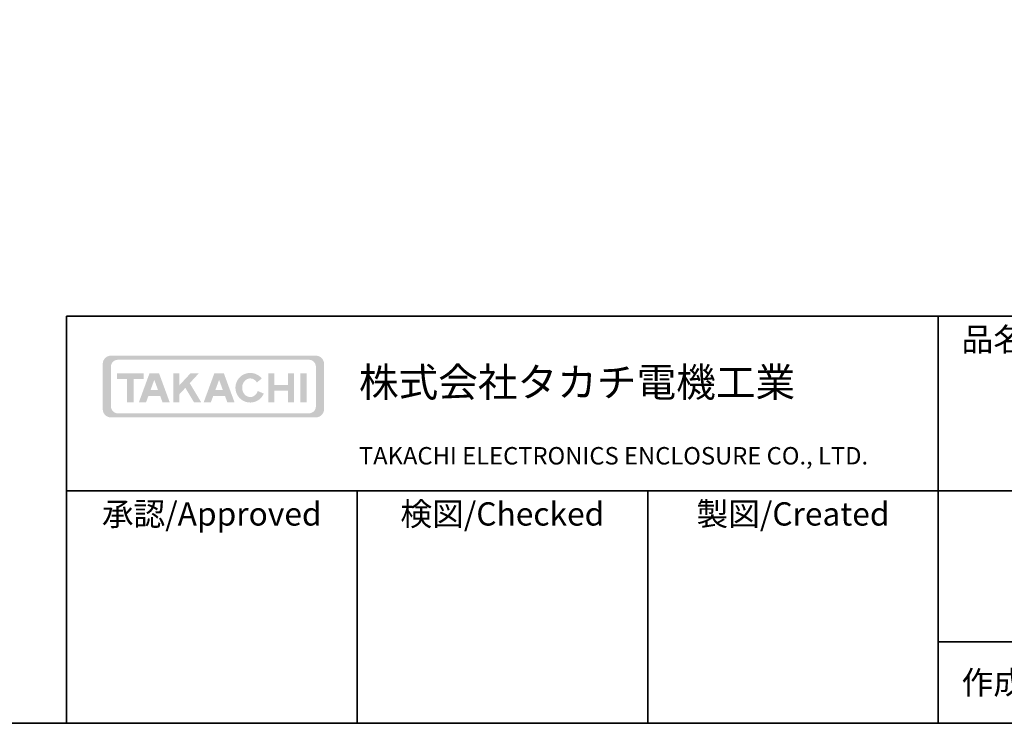
# Model space of a CAD drawing. Units: millimetres. Extents: x 58 to 5953, y 32 to 1156.
# Drawn here: x 4030 to 4369, y 32 to 274 of the extents above; entities that cross this region are included whole.
import ezdxf
from ezdxf.enums import TextEntityAlignment as Align

# ---------------------------------------------------------------- set-up
doc = ezdxf.new("R2010")
doc.units = ezdxf.units.MM
doc.header["$LTSCALE"] = 4
doc.layers.get('Defpoints').update_dxf_attribs({"lineweight": 25})
for name, color, linetype, lineweight in [('Border (ISO)', 7, 'Continuous', 35), ('Dimension (ISO)', 7, 'Continuous', 18), ('Dimension (ISO) @ 1', 7, 'Continuous', 18), ('Hatch (ISO)', 1, 'Continuous', 18), ('Title (ISO)', 7, 'Continuous', 35)]:
    doc.layers.add(name, color=color, linetype=linetype, lineweight=lineweight)
doc.styles.add('Note Text (TK)', font='txt')
doc.styles.add('文字スタイル67', font='arial.ttf')
doc.dimstyles.new('Default - Method 1b (TK)', dxfattribs={"dimscale": 4, "dimtxt": 2.5, "dimasz": 2.5, "dimexe": 1, "dimexo": 1.499999999999999, "dimgap": 1, "dimtad": 1, "dimtoh": 1, "dimrnd": 1e-08, "dimdsep": 46, "dimtxsty": 'Note Text (TK)', "dimcen": 0.09, "dimdle": 5, "dimclrd": 100, "dimclre": 100, "dimclrt": 7, "dimadec": 1, "dimazin": 1, "dimtfac": 1, "dimtmove": 0, "dimatfit": 3, "dimfxl": 1, "dimtolj": 1, "dimlwd": -1, "dimlwe": -1, "dimarcsym": 0})

# ---------------------------------------------------------------- blocks, each defined once
blk = doc.blocks.new('図面枠 tk図枠')
at = {"layer": 'Border (ISO)'}
blk.add_line((14.50000000000001, 8.000000000000007), (405.4999999999999, 8.000000000000007), dxfattribs=at)
blk = doc.blocks.new('表題欄 tk表題欄')
at = {"layer": 'Hatch (ISO)'}
h = blk.add_hatch(color=256, dxfattribs=at)
edge = h.paths.add_edge_path(flags=0)
edge.add_arc((95.57537688673352, 236.2990653650367), 0.5958259999999996, 269.9999999999897, 360)
edge.add_line((96.17120288673351, 236.2990653650368), (96.17120288673348, 239.7107813650365))
edge.add_arc((95.5753768867335, 239.7107813650366), 0.5958259999999996, 0, 90.0000000000068)
edge.add_line((95.57537688673342, 240.3066073650366), (79.13710888673356, 240.3066073650366))
edge.add_arc((79.13710888673353, 239.7107813650366), 0.5958259999999996, 89.99999999999744, 180)
edge.add_line((78.54128288673353, 239.7107813650365), (78.54128288673331, 236.2990653650368))
edge.add_arc((79.13710888673332, 236.2990653650365), 0.5958259999999996, 180, 270.0000000000231)
edge.add_line((79.13710888673356, 235.7032393650365), (95.57537688673342, 235.7032393650367))
edge = h.paths.add_edge_path()
edge.add_line((77.83935088673357, 239.9556413650366), (77.83935088673357, 236.0542053650368))
edge.add_arc((78.54128288673346, 236.0542053650367), 0.7019319999998935, 180, 270.0000000000087)
edge.add_line((78.54128288673357, 235.3522733650368), (96.17120288673352, 235.3522733650368))
edge.add_arc((96.17120288673351, 236.0542053650367), 0.7019319999998921, 270, 360)
edge.add_line((96.8731348867334, 236.0542053650368), (96.87313488673352, 239.9556413650366))
edge.add_arc((96.1712028867336, 239.9556413650367), 0.7019319999998921, 0, 90.00000000000873)
edge.add_line((96.17120288673348, 240.6575733650367), (78.54128288673357, 240.6575733650366))
edge.add_arc((78.54128288673357, 239.9556413650366), 0.7019319999999984, 90, 180)
for points in [[(79.07181288673355, 239.1476033650369), (79.07181288673355, 238.6578833650367), (79.92066088673353, 238.6578833650367), (79.92066088673353, 236.6581933650368), (80.50832488673353, 236.6581933650368), (80.50832488673353, 238.6578833650367), (81.35717288673355, 238.6578833650367), (81.35717288673355, 239.1476033650369)], [(85.68407849525303, 236.6581933650368), (84.9434673993943, 237.8918698287545), (84.41792288673358, 237.3246628822781), (84.41792288673358, 236.6581933650368), (83.89555488673355, 236.6581933650368), (83.89555488673355, 239.1476033650369), (84.41792288673358, 239.1476033650369), (84.41792288673358, 238.0993979968839), (85.38913556809511, 239.1476033650369), (86.10696490847272, 239.1476033650369), (85.31925422435492, 238.2974470774499), (86.30334488673353, 236.6581933650368)], [(92.09142939614459, 239.1476033650369), (92.09142939614459, 236.6581933650368), (92.60971639614465, 236.6581933650368), (92.60971639614465, 237.6580383650368), (93.76872039614462, 237.6580383650368), (93.76872039614462, 236.6581933650368), (94.28700739614459, 236.6581933650368), (94.28700739614459, 239.1476033650369), (93.76872039614462, 239.1476033650369), (93.76872039614462, 238.1477583650367), (92.60971639614465, 238.1477583650367), (92.60971639614465, 239.1476033650369)], [(94.84202339614467, 239.1476033650369), (94.84202339614467, 236.6581933650368), (95.36439139614473, 236.6581933650368), (95.36439139614473, 239.1476033650369)]]:
    blk.add_hatch(color=256, dxfattribs=at).paths.add_polyline_path(points)
h = blk.add_hatch(color=256, dxfattribs=at)
h.paths.add_polyline_path([(82.59020695886475, 237.7110913650368), (81.95242681460243, 237.7110913650368), (82.27131688673356, 238.5794973650367)], flags=0)
h.paths.add_polyline_path([(82.77903014574996, 237.1968853650368), (81.76360362771717, 237.1968853650368), (81.56578886050404, 236.6581933650368), (80.94907288673355, 236.6581933650368), (81.86321688673357, 239.1476033650369), (82.67941688673353, 239.1476033650369), (83.59356088673351, 236.6581933650368), (82.97684491296302, 236.6581933650368)])
h = blk.add_hatch(color=256, dxfattribs=at)
h.paths.add_polyline_path([(87.52707281460246, 237.7110913650368), (88.16485295886469, 237.7110913650368), (87.84596288673359, 238.5794973650367)], flags=0)
h.paths.add_polyline_path([(87.14043486050403, 236.6581933650368), (87.3382496277172, 237.1968853650368), (88.35367614574989, 237.1968853650368), (88.551490912963, 236.6581933650368), (89.16820688673343, 236.6581933650368), (88.25406288673352, 239.1476033650369), (87.43786288673356, 239.1476033650369), (86.52371888673358, 236.6581933650368)])
h = blk.add_hatch(color=256, dxfattribs=at)
edge = h.paths.add_edge_path()
edge.add_arc((90.52309888673334, 237.9028983650369), 1.273272000000011, 38.55054079078439, 336.5820184016556)
edge.add_line((91.69149139614446, 237.3968543650369), (91.17255542714857, 237.6216113977801))
edge.add_ellipse((90.52309888673352, 237.9028983650369), major_axis=(0, -0.7998759999999119), ratio=0.8673469387756529, start_angle=128.5505407907963, end_angle=426.582018401653, ccw=False)
edge.add_line((91.09381514418376, 238.3576891122095), (91.51887237036831, 238.6964075050431))
at = {"layer": 'Title (ISO)'}
for p, q in [((74.70882392282105, 244.052739026017), (255.7088239228211, 244.052739026017)), ((74.70882392282105, 209.052739026017), (74.70882392282105, 244.052739026017)), ((149.7088239228211, 244.052739026017), (149.7088239228211, 209.052739026017)), ((74.70882392282105, 229.052739026017), (230.7088239228211, 229.052739026017)), ((99.70882392282108, 229.052739026017), (99.70882392282108, 209.052739026017)), ((124.708823922821, 229.052739026017), (124.708823922821, 209.052739026017)), ((149.7088239228211, 216.052739026017), (230.7088239228211, 216.052739026017)), ((255.7088239228211, 209.052739026017), (74.70882392282105, 209.052739026017))]:
    blk.add_line(p, q, dxfattribs=at)
at = {"layer": 'Title (ISO)', "color": 1, "char_height": 2.000000029802322, "line_spacing_factor": 1.5, "style": 'Note Text (TK)'}
for s, insert, width, attachment_point in [('\\fＭＳ Ｐゴシック|b0|i0;品名/Title', (151.708823922821, 242.052739026017), 13.06432723999025, 4), ('\\fＭＳ Ｐゴシック|b0|i0;承認/Approved', (87.20882392282108, 227.052739026017), 19.32163715362549, 5), ('\\fＭＳ Ｐゴシック|b0|i0;検図/Checked', (112.208823922821, 227.052739026017), 18.32748532295227, 5), ('\\fＭＳ Ｐゴシック|b0|i0;製図/Created', (137.2088239228211, 227.052739026017), 17.47368454933166, 5), ('\\fＭＳ Ｐゴシック|b0|i0;作成日/Date', (151.708823922821, 212.552739026017), 16.39766097068788, 4)]:
    blk.add_mtext(s, dxfattribs=dict(at, insert=insert, width=width, attachment_point=attachment_point))
at = {"layer": 'Title (ISO)', "color": 7, "insert": (99.87313488673345, 238.052739026017), "char_height": 2.5, "attachment_point": 4, "line_spacing_factor": 1.5, "style": 'Note Text (TK)'}
blk.add_mtext('株式会社タカチ電機工業', dxfattribs=at)
at = {"layer": 'Title (ISO)', "color": 7, "insert": (99.87313488673342, 232.052739026017), "char_height": 1.49859994649887, "width": 48.16879749298095, "attachment_point": 4, "line_spacing_factor": 1.5, "style": 'Note Text (TK)'}
blk.add_mtext('\\fArial|b0|i0;TAKACHI ELECTRONICS ENCLOSURE CO., LTD.', dxfattribs=at)
at = {"layer": 'Title (ISO)', "color": 7}
for tag, p, height, style in [('<品名>_001', (157.524164831912, 235.6535912987443), 2.5, 'Note Text (TK)'), ('<Title>_001', (157.5696697597653, 230.5520568828656), 2.000000029802322, '文字スタイル67'), ('<ページ_No.>_001', (237.9488807410029, 213.302739026017), 2.5, 'Note Text (TK)'), ('<総ページ数>_001', (246.7926307410029, 213.302739026017), 2.5, 'Note Text (TK)'), ('作成日_001', (175.6108125591847, 211.2814322078352), 2.5, 'Note Text (TK)')]:
    blk.add_attdef(tag, p, '', height=height, dxfattribs=dict(at, style=style))
at = {"layer": 'Title (ISO)', "color": 7, "style": 'Note Text (TK)'}
blk.add_attdef('<尺度>', text='', height=2.5, dxfattribs=at).set_placement((243.2088239228211, 223.5527390260171), align=Align.MIDDLE_CENTER)
blk = doc.blocks.new('*D73')
at = {"layer": 'Defpoints', "color": 0}
for p in [(3937.048670480696, 273.9631159282188), (3937.048670480696, 79.96311592821758), (4022.903645294254, 79.96311592821759)]:
    blk.add_point(p, dxfattribs=at)
at = {"layer": 'Dimension (ISO)', "color": 100}
for p, q in [((3943.048670480696, 273.9631159282188), (4026.903645294254, 273.9631159282189)), ((4022.903645294254, 263.9631159282189), (4022.903645294254, 89.9631159282176)), ((3943.048670480695, 79.96311592821758), (4026.903645294254, 79.96311592821759))]:
    blk.add_line(p, q, dxfattribs=at)
for points in [[(4021.236978627587, 263.9631159282189), (4024.57031196092, 263.9631159282189), (4022.903645294254, 273.9631159282189)], [(4021.236978627587, 89.9631159282176), (4024.57031196092, 89.9631159282176), (4022.903645294254, 79.96311592821759)]]:
    blk.add_solid(points, dxfattribs=at)
at = {"layer": 'Dimension (ISO)', "color": 7, "insert": (4003.638493779102, 176.9631159282181), "char_height": 10, "attachment_point": 5, "rotation": 90, "style": 'Note Text (TK)'}
blk.add_mtext('\\A1; 内寸 / Internal dimension\\P（H-6）', dxfattribs=at)

msp = doc.modelspace()

# ---------------------------------------------------------------- block references
at = {"xscale": 4, "yscale": 4, "zscale": 4}
for name, p in [('図面枠 tk図枠', (3148, 5.68e-14)), ('表題欄 tk表題欄', (3747.164704308715, -804.2109561040681))]:
    msp.add_blockref(name, p, dxfattribs=at)

# ---------------------------------------------------------------- dimensions: what is measured, and where the dimension line sits
at = {"layer": 'Dimension (ISO) @ 1', "color": 100}
dim = msp.add_linear_dim(base=(4022.903645294254, 79.96311592821759), p1=(3937.048670480694, 273.9631159282187), p2=(3937.048670480694, 79.96311592821753), angle=90, text=' 内寸 / Internal dimension\\P（H-6）', dimstyle='Default - Method 1b (TK)', override={"dimscale": 1, "dimtxt": 10, "dimasz": 10, "dimexe": 4, "dimexo": 5.999999999999999, "dimgap": 4, "dimtoh": 0, "dimdec": 2, "dimcen": 0.36, "dimtol": 0, "dimlim": 0, "dimtp": 0, "dimtm": 0, "dimtdec": 2, "dimtix": 0, "dimtofl": 0, "dimtmove": 0, "dimatfit": 1}, dxfattribs=at)
dim.commit()
dim.dimension.update_dxf_attribs({"geometry": '*D73', "text_midpoint": (4022.903645294253, 176.9631159282181), "dimtype": 160})

doc.saveas('drawing.dxf')
